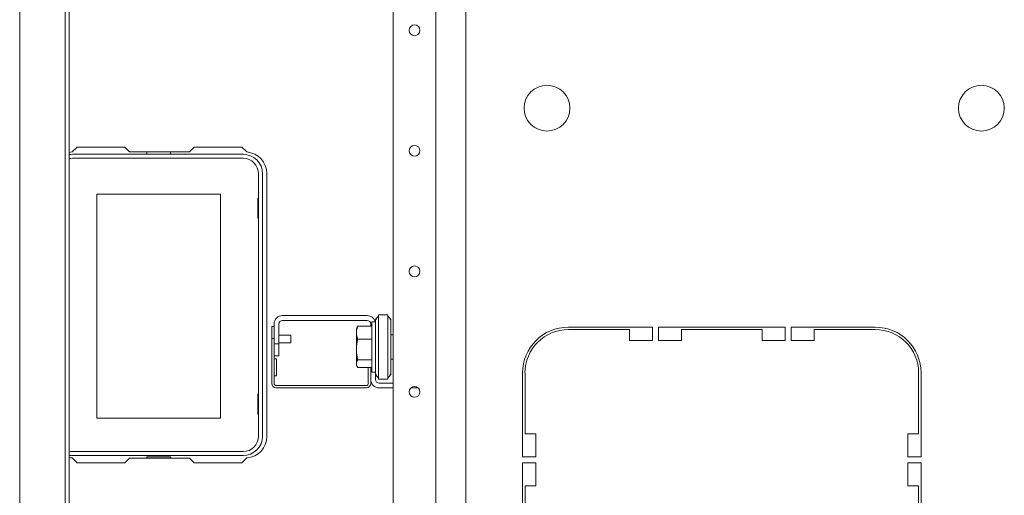
# Model space of a CAD drawing. Units: inches. Extents: x 150 to 410, y 51 to 279.
# Drawn here: x 236 to 252, y 67 to 74 of the extents above; entities that cross this region are included whole.
import ezdxf

# ---------------------------------------------------------------- set-up
doc = ezdxf.new("R2010")
doc.units = ezdxf.units.IN
doc.header["$MEASUREMENT"] = 0
doc.layers.add('1', color=7, linetype='Continuous')

msp = doc.modelspace()

# ---------------------------------------------------------------- linework, layer by layer
at = {"layer": '1', "color": 18, "linetype": 'Continuous', "lineweight": 18}
for p, q in [((242.327, 54.926), (242.327, 97.502)), ((243.02, 54.926), (243.02, 97.502)), ((236.232, 55.23), (236.232, 97.198)), ((243.512, 62.061), (243.512, 90.367)), ((236.976, 90.23), (236.976, 62.198)), ((236.976, 62.277), (236.976, 90.151)), ((237.039, 62.277), (237.039, 90.151)), ((237.088, 72.221), (237.168, 72.301)), ((237.168, 72.301), (237.946, 72.301)), ((237.946, 72.301), (238.025, 72.222)), ((239.002, 72.222), (239.08, 72.301)), ((239.08, 72.301), (239.858, 72.301)), ((239.858, 72.301), (239.938, 72.221)), ((239.875, 72.183), (237.092, 72.183)), ((238.025, 72.222), (239.002, 72.222)), ((238.304, 72.183), (238.304, 72.222)), ((238.692, 72.222), (238.692, 72.183)), ((237.092, 72.117), (239.875, 72.117)), ((240.128, 71.864), (240.128, 67.58)), ((240.194, 67.58), (240.194, 71.864)), ((240.263, 71.868), (240.263, 67.576)), ((237.488, 67.872), (237.488, 71.532)), ((237.488, 71.532), (239.508, 71.532)), ((239.508, 71.532), (239.508, 67.872)), ((240.128, 71.467), (240.118, 71.467)), ((240.118, 71.467), (240.118, 71.137)), ((240.118, 71.137), (240.128, 71.137)), ((242.087, 69.559), (242.237, 69.559)), ((240.382, 69.411), (240.382, 69.088)), ((240.461, 69.411), (240.461, 69.088)), ((241.9, 69.549), (240.52, 69.549)), ((241.9, 69.47), (240.52, 69.47)), ((241.959, 69.374), (241.959, 69.411)), ((242.037, 69.449), (241.975, 69.449)), ((242.037, 69.259), (242.037, 69.473)), ((242.049, 69.501), (242.087, 69.54)), ((242.087, 69.259), (242.087, 69.481)), ((242.237, 69.54), (242.276, 69.501)), ((242.237, 69.481), (242.237, 69.259)), ((242.287, 69.473), (242.287, 69.259)), ((240.343, 69.368), (240.382, 69.368)), ((240.343, 69.172), (240.343, 69.368)), ((241.736, 69.355), (241.725, 69.331)), ((241.726, 69.296), (241.726, 69.244)), ((241.746, 69.374), (241.975, 69.374)), ((242.327, 69.233), (242.287, 69.233)), ((246.554, 69.36), (245.184, 69.36)), ((245.184, 69.32), (246.18, 69.32)), ((246.18, 69.32), (246.18, 69.143)), ((246.554, 69.143), (246.554, 69.36)), ((248.72, 69.36), (246.653, 69.36)), ((246.653, 69.36), (246.653, 69.143)), ((247.027, 69.143), (247.027, 69.32)), ((247.027, 69.32), (248.346, 69.32)), ((248.346, 69.32), (248.346, 69.143)), ((248.72, 69.143), (248.72, 69.36)), ((250.188, 69.36), (248.818, 69.36)), ((248.818, 69.36), (248.818, 69.143)), ((249.192, 69.143), (249.192, 69.32)), ((249.192, 69.32), (250.188, 69.32)), ((240.382, 69.172), (240.343, 69.172)), ((240.343, 68.438), (240.343, 69.172)), ((240.382, 68.438), (240.382, 69.172)), ((240.382, 69.088), (240.461, 69.088)), ((240.656, 69.227), (240.461, 69.227)), ((240.461, 69.102), (240.656, 69.102)), ((240.461, 69.088), (240.461, 68.892)), ((241.746, 69.166), (241.975, 69.166)), ((246.18, 69.143), (246.554, 69.143)), ((246.653, 69.143), (247.027, 69.143)), ((248.346, 69.143), (248.72, 69.143)), ((248.818, 69.143), (249.192, 69.143)), ((241.724, 68.973), (241.726, 68.973)), ((241.726, 69.039), (241.726, 68.955)), ((240.461, 68.892), (240.382, 68.892)), ((240.422, 68.84), (240.382, 68.84)), ((241.726, 68.779), (241.726, 68.747)), ((241.746, 68.828), (241.975, 68.828)), ((242.037, 68.598), (242.037, 68.812)), ((242.087, 68.591), (242.087, 68.812)), ((242.237, 68.812), (242.237, 68.591)), ((242.287, 68.839), (242.327, 68.839)), ((242.287, 68.812), (242.287, 68.598)), ((241.725, 68.74), (241.736, 68.716)), ((241.746, 68.698), (241.975, 68.698)), ((241.919, 68.438), (241.919, 68.698)), ((241.959, 68.438), (241.959, 68.698)), ((241.959, 68.505), (241.959, 68.698)), ((241.975, 68.622), (242.037, 68.622)), ((242.037, 68.505), (242.037, 68.598)), ((244.436, 68.612), (244.436, 67.242)), ((244.476, 67.616), (244.476, 68.612)), ((250.897, 68.612), (250.897, 67.616)), ((250.936, 67.242), (250.936, 68.612)), ((240.382, 68.563), (240.422, 68.563)), ((242.049, 68.57), (242.087, 68.532)), ((242.237, 68.512), (242.087, 68.512)), ((242.327, 68.446), (242.096, 68.446)), ((242.276, 68.57), (242.237, 68.532)), ((241.888, 68.407), (240.414, 68.407)), ((241.888, 68.368), (240.414, 68.368)), ((242.096, 68.368), (242.327, 68.368)), ((242.613, 68.368), (242.733, 68.368)), ((240.118, 67.937), (240.118, 68.267)), ((240.118, 68.267), (240.128, 68.267)), ((239.508, 67.872), (237.488, 67.872)), ((240.128, 67.937), (240.118, 67.937)), ((244.653, 67.616), (244.476, 67.616)), ((244.653, 67.242), (244.653, 67.616)), ((250.897, 67.616), (250.72, 67.616)), ((250.72, 67.616), (250.72, 67.242)), ((239.875, 67.327), (237.092, 67.327)), ((237.168, 67.143), (237.088, 67.223)), ((237.092, 67.261), (239.875, 67.261)), ((238.025, 67.222), (237.946, 67.143)), ((239.002, 67.222), (238.025, 67.222)), ((238.692, 67.242), (238.304, 67.242)), ((238.304, 67.242), (238.304, 67.222)), ((238.692, 67.222), (238.692, 67.242)), ((239.08, 67.143), (239.002, 67.222)), ((239.938, 67.223), (239.858, 67.143)), ((244.436, 67.242), (244.653, 67.242)), ((250.72, 67.242), (250.936, 67.242)), ((237.946, 67.143), (237.168, 67.143)), ((239.858, 67.143), (239.08, 67.143)), ((244.436, 67.143), (244.653, 67.143)), ((244.436, 65.076), (244.436, 67.143)), ((244.653, 67.143), (244.653, 66.769)), ((250.72, 67.143), (250.936, 67.143)), ((250.72, 66.769), (250.72, 67.143)), ((250.936, 67.143), (250.936, 65.076)), ((244.476, 66.769), (244.476, 65.45)), ((244.653, 66.769), (244.476, 66.769)), ((250.897, 66.769), (250.72, 66.769)), ((250.897, 65.45), (250.897, 66.769))]:
    msp.add_line(p, q, dxfattribs=at)
for centre, radius in [((242.673, 74.208), 0.0886), ((244.834, 72.936), 0.374), ((251.921, 72.936), 0.374), ((242.673, 72.24), 0.0886), ((242.673, 70.271), 0.0886), ((242.673, 68.303), 0.0886)]:
    msp.add_circle(centre, radius, dxfattribs=at)
for centre, radius, start, end in [((237.117, 71.868), 0.354, 94.7196, 102.8399), ((237.092, 71.864), 0.319, 90, 99.623), ((239.875, 71.864), 0.319, 0, 90), ((239.909, 71.868), 0.354, 0, 85.2804), ((237.092, 71.864), 0.253, 90, 102.1655), ((239.875, 71.864), 0.253, 0, 90), ((240.52, 69.411), 0.138, 90, 180), ((240.52, 69.411), 0.0591, 90, 180), ((241.9, 69.411), 0.138, 16.0903, 90), ((241.9, 69.411), 0.0591, 0, 90), ((245.184, 68.612), 0.748, 90, 180), ((245.184, 68.612), 0.709, 90, 180), ((250.188, 68.612), 0.748, 0, 90), ((250.188, 68.612), 0.709, 0, 90), ((240.414, 68.438), 0.0709, 180, 270), ((240.414, 68.438), 0.0315, 180, 270), ((241.888, 68.438), 0.0709, 270, 0), ((241.888, 68.438), 0.0315, 270, 0), ((242.096, 68.505), 0.138, 180, 270), ((242.096, 68.505), 0.0591, 180, 270), ((239.875, 67.58), 0.253, 270, 0), ((239.875, 67.58), 0.319, 270, 0), ((239.909, 67.576), 0.354, 274.7196, 0), ((237.092, 67.58), 0.253, 257.8345, 270), ((237.092, 67.58), 0.319, 260.377, 270), ((237.117, 67.576), 0.354, 257.1601, 265.2804)]:
    msp.add_arc(centre, radius, start, end, dxfattribs=at)
for points in [[(242.087, 69.481), (242.087, 69.559)], [(242.237, 69.559), (242.237, 69.481)], [(242.037, 69.194), (242.037, 69.449)], [(241.726, 69.039), (241.726, 69.244)], [(242.087, 69.259), (242.087, 69.22)], [(242.237, 69.22), (242.237, 69.259)], [(242.287, 69.259), (242.287, 69.178)], [(240.656, 69.102), (240.656, 69.227)], [(241.724, 69.098), (241.724, 68.973)], [(242.087, 68.851), (242.087, 69.22)], [(242.237, 69.22), (242.237, 68.851)], [(242.287, 69.178), (242.287, 68.893)], [(241.726, 68.779), (241.726, 68.955)], [(242.087, 68.851), (242.087, 68.812)], [(242.237, 68.812), (242.237, 68.851)], [(242.287, 68.893), (242.287, 68.812)], [(242.087, 68.512), (242.087, 68.591)], [(242.237, 68.591), (242.237, 68.512)]]:
    msp.add_open_spline(points, degree=1, dxfattribs=at)
for points, knots in [([(241.975, 69.449), (241.975, 69.293), (241.975, 68.944), (241.975, 68.778), (241.975, 68.622)], [0, 0, 0.188249, 0.611237, 0.811721, 1, 1]), ([(242.049, 69.501), (242.046, 69.497), (242.043, 69.493), (242.043, 69.493), (242.041, 69.49), (242.04, 69.486), (242.039, 69.486), (242.039, 69.485), (242.039, 69.484), (242.039, 69.483), (242.038, 69.481), (242.038, 69.48), (242.038, 69.478), (242.038, 69.476), (242.037, 69.475), (242.037, 69.473)], [0, 0, 0.164674, 0.316167, 0.324203, 0.448066, 0.570659, 0.584648, 0.598718, 0.640677, 0.682695, 0.738373, 0.793514, 0.845371, 0.897232, 0.948922, 1, 1]), ([(242.049, 69.501), (242.049, 69.501), (242.049, 69.501), (242.049, 69.501), (242.048, 69.501), (242.048, 69.5), (242.048, 69.5), (242.048, 69.5), (242.048, 69.5), (242.048, 69.5), (242.048, 69.5), (242.048, 69.5), (242.048, 69.5), (242.048, 69.5), (242.048, 69.499), (242.047, 69.499), (242.047, 69.499), (242.047, 69.499), (242.047, 69.499), (242.047, 69.499), (242.047, 69.499), (242.047, 69.499), (242.047, 69.498), (242.047, 69.498), (242.047, 69.498), (242.047, 69.498), (242.047, 69.498), (242.047, 69.498), (242.047, 69.498), (242.046, 69.498), (242.046, 69.498), (242.046, 69.498), (242.046, 69.497), (242.046, 69.497), (242.046, 69.497), (242.046, 69.497), (242.046, 69.497), (242.046, 69.497), (242.046, 69.497), (242.046, 69.496), (242.046, 69.496), (242.046, 69.496), (242.046, 69.496), (242.046, 69.496), (242.046, 69.496), (242.046, 69.496), (242.046, 69.496), (242.046, 69.495), (242.046, 69.495), (242.046, 69.495), (242.046, 69.495), (242.046, 69.495), (242.046, 69.495), (242.046, 69.495), (242.046, 69.495), (242.046, 69.495), (242.046, 69.494), (242.045, 69.494), (242.045, 69.494), (242.045, 69.494), (242.045, 69.494), (242.045, 69.494), (242.045, 69.493), (242.045, 69.493), (242.045, 69.493), (242.045, 69.493), (242.045, 69.493), (242.045, 69.493), (242.045, 69.492), (242.045, 69.492), (242.045, 69.491), (242.045, 69.491), (242.046, 69.491), (242.046, 69.49), (242.046, 69.49), (242.046, 69.489), (242.046, 69.489), (242.046, 69.489), (242.046, 69.488), (242.046, 69.488), (242.046, 69.488), (242.046, 69.488), (242.046, 69.487), (242.046, 69.487), (242.047, 69.486), (242.047, 69.486), (242.047, 69.485), (242.047, 69.485), (242.047, 69.485), (242.047, 69.484), (242.047, 69.484), (242.048, 69.483), (242.048, 69.483), (242.048, 69.483), (242.048, 69.483), (242.048, 69.482), (242.048, 69.482), (242.048, 69.482), (242.049, 69.481), (242.049, 69.481)], [0, 0, 0.005451, 0.01142, 0.022323, 0.033225, 0.044127, 0.049855, 0.060758, 0.066046, 0.071497, 0.076786, 0.082237, 0.087525, 0.093253, 0.098241, 0.108817, 0.119394, 0.124382, 0.134959, 0.140209, 0.145497, 0.150417, 0.155705, 0.160625, 0.166222, 0.171142, 0.176392, 0.181311, 0.186562, 0.191481, 0.196731, 0.201651, 0.212151, 0.217401, 0.222389, 0.227639, 0.232627, 0.237877, 0.247852, 0.253191, 0.258441, 0.26378, 0.268767, 0.274106, 0.278929, 0.289607, 0.294946, 0.300132, 0.305471, 0.310657, 0.315996, 0.321182, 0.326731, 0.331916, 0.337465, 0.342651, 0.353749, 0.359298, 0.370396, 0.375896, 0.381809, 0.387309, 0.393222, 0.399089, 0.404638, 0.410505, 0.422605, 0.428472, 0.451574, 0.462964, 0.486478, 0.498235, 0.521886, 0.533711, 0.5459, 0.570498, 0.595096, 0.607547, 0.620207, 0.633015, 0.64601, 0.658818, 0.671814, 0.698509, 0.725644, 0.753473, 0.767637, 0.781552, 0.796058, 0.810839, 0.825346, 0.855583, 0.870702, 0.886453, 0.901571, 0.917656, 0.933727, 0.950146, 0.966545, 1, 1]), ([(242.276, 69.481), (242.276, 69.481), (242.276, 69.481), (242.276, 69.481), (242.276, 69.481), (242.276, 69.482), (242.277, 69.482), (242.277, 69.482), (242.277, 69.482), (242.277, 69.482), (242.277, 69.483), (242.277, 69.483), (242.277, 69.483), (242.277, 69.483), (242.277, 69.483), (242.277, 69.484), (242.277, 69.484), (242.277, 69.484), (242.278, 69.484), (242.278, 69.484), (242.278, 69.485), (242.278, 69.485), (242.278, 69.485), (242.278, 69.485), (242.278, 69.485), (242.278, 69.485), (242.278, 69.486), (242.278, 69.486), (242.278, 69.486), (242.278, 69.486), (242.278, 69.487), (242.278, 69.487), (242.279, 69.487), (242.279, 69.487), (242.279, 69.487), (242.279, 69.488), (242.279, 69.488), (242.279, 69.488), (242.279, 69.488), (242.279, 69.488), (242.279, 69.489), (242.279, 69.489), (242.279, 69.489), (242.279, 69.489), (242.279, 69.489), (242.279, 69.49), (242.279, 69.49), (242.279, 69.49), (242.279, 69.49), (242.279, 69.49), (242.279, 69.491), (242.279, 69.491), (242.279, 69.491), (242.279, 69.491), (242.279, 69.491), (242.279, 69.492), (242.279, 69.492), (242.279, 69.492), (242.279, 69.492), (242.279, 69.492), (242.279, 69.492), (242.279, 69.493), (242.279, 69.493), (242.279, 69.493), (242.279, 69.494), (242.279, 69.494), (242.279, 69.494), (242.279, 69.494), (242.279, 69.495), (242.279, 69.495), (242.279, 69.495), (242.279, 69.496), (242.279, 69.496), (242.279, 69.496), (242.279, 69.497), (242.279, 69.497), (242.279, 69.497), (242.279, 69.497), (242.278, 69.497), (242.278, 69.498), (242.278, 69.498), (242.278, 69.498), (242.278, 69.499), (242.278, 69.499), (242.277, 69.499), (242.277, 69.499), (242.277, 69.5), (242.277, 69.5), (242.277, 69.5), (242.277, 69.5), (242.277, 69.5), (242.277, 69.5), (242.276, 69.501), (242.276, 69.501), (242.276, 69.501)], [0, 0, 0.008863, 0.017734, 0.026598, 0.04366, 0.052523, 0.069585, 0.077786, 0.086317, 0.094559, 0.10276, 0.111291, 0.119192, 0.127393, 0.143194, 0.151395, 0.167196, 0.175097, 0.182658, 0.190559, 0.19812, 0.205778, 0.220901, 0.228209, 0.23577, 0.243078, 0.250639, 0.265255, 0.272214, 0.286829, 0.300747, 0.308055, 0.315014, 0.321777, 0.335695, 0.349221, 0.35618, 0.369706, 0.376469, 0.382874, 0.3964, 0.402805, 0.409568, 0.415974, 0.422616, 0.435427, 0.441705, 0.448348, 0.454753, 0.467309, 0.479866, 0.492422, 0.504978, 0.510892, 0.517127, 0.523405, 0.529274, 0.535552, 0.547655, 0.553933, 0.566037, 0.583275, 0.594669, 0.605672, 0.616333, 0.627361, 0.637657, 0.648394, 0.669142, 0.679153, 0.699441, 0.709586, 0.719372, 0.739327, 0.758582, 0.768559, 0.778095, 0.787971, 0.797812, 0.807348, 0.827031, 0.836873, 0.856624, 0.876375, 0.886251, 0.896228, 0.906504, 0.916482, 0.926907, 0.936884, 0.947521, 0.957946, 0.968091, 0.989364, 1, 1]), ([(242.287, 69.473), (242.287, 69.475), (242.287, 69.476), (242.287, 69.478), (242.287, 69.48), (242.287, 69.481), (242.286, 69.483), (242.286, 69.484), (242.285, 69.485), (242.285, 69.486), (242.285, 69.486), (242.284, 69.49), (242.282, 69.493), (242.282, 69.493), (242.282, 69.493), (242.279, 69.497), (242.276, 69.501)], [0, 0, 0.051084, 0.10278, 0.154597, 0.20646, 0.261706, 0.317274, 0.359297, 0.401261, 0.415333, 0.429323, 0.552129, 0.676007, 0.679776, 0.683795, 0.835306, 1, 1]), ([(241.726, 69.296), (241.727, 69.301), (241.728, 69.305), (241.728, 69.31), (241.729, 69.315), (241.73, 69.32), (241.731, 69.325), (241.732, 69.33), (241.734, 69.335), (241.736, 69.345), (241.739, 69.354), (241.743, 69.364), (241.746, 69.374)], [0, 0, 0.06123, 0.122515, 0.18398, 0.245611, 0.307364, 0.369264, 0.431385, 0.493644, 0.618792, 0.744923, 0.871983, 1, 1]), ([(241.746, 69.374), (241.744, 69.371), (241.743, 69.368), (241.741, 69.365), (241.739, 69.362), (241.736, 69.356), (241.734, 69.349), (241.731, 69.343), (241.729, 69.337), (241.729, 69.336), (241.728, 69.334), (241.728, 69.333), (241.728, 69.333), (241.728, 69.332), (241.728, 69.332), (241.728, 69.331), (241.728, 69.331), (241.727, 69.328), (241.726, 69.325)], [0, 0, 0.0659, 0.131441, 0.196375, 0.260849, 0.38826, 0.513886, 0.637725, 0.759821, 0.790194, 0.820547, 0.83565, 0.850674, 0.858261, 0.865699, 0.873286, 0.880804, 0.940545, 1, 1]), ([(241.726, 69.296), (241.726, 69.331), (241.726, 69.325)], [0, 0, 0.843936, 1, 1]), ([(241.746, 69.166), (241.744, 69.171), (241.743, 69.175), (241.741, 69.18), (241.739, 69.185), (241.736, 69.195), (241.734, 69.205), (241.733, 69.209), (241.731, 69.214), (241.731, 69.217), (241.73, 69.22), (241.73, 69.22), (241.73, 69.221), (241.73, 69.222), (241.73, 69.223), (241.729, 69.224), (241.728, 69.229), (241.728, 69.234), (241.727, 69.239), (241.726, 69.244)], [0, 0, 0.063458, 0.126826, 0.189924, 0.252953, 0.378625, 0.503858, 0.566356, 0.628713, 0.659878, 0.698929, 0.70666, 0.714451, 0.722281, 0.737764, 0.753383, 0.815441, 0.877197, 0.938676, 1, 1]), ([(241.726, 69.039), (241.727, 69.047), (241.728, 69.055), (241.728, 69.063), (241.729, 69.071), (241.73, 69.079), (241.731, 69.087), (241.732, 69.095), (241.734, 69.103), (241.736, 69.118), (241.739, 69.134), (241.743, 69.15), (241.746, 69.166)], [0, 0, 0.062326, 0.124585, 0.186852, 0.24912, 0.311412, 0.373799, 0.436148, 0.49859, 0.623548, 0.748809, 0.874268, 1, 1]), ([(242.037, 68.622), (242.037, 68.671), (242.037, 68.995), (242.037, 69.194)], [0, 0, 0.085378, 0.652249, 1, 1]), ([(241.746, 68.828), (241.744, 68.836), (241.743, 68.843), (241.741, 68.851), (241.739, 68.859), (241.736, 68.875), (241.734, 68.891), (241.733, 68.899), (241.731, 68.907), (241.731, 68.911), (241.73, 68.915), (241.73, 68.917), (241.73, 68.918), (241.73, 68.919), (241.73, 68.921), (241.729, 68.923), (241.728, 68.931), (241.728, 68.939), (241.727, 68.947), (241.726, 68.955)], [0, 0, 0.062247, 0.124504, 0.186839, 0.249133, 0.373934, 0.498955, 0.561541, 0.624221, 0.655643, 0.687048, 0.70275, 0.710586, 0.718438, 0.734172, 0.749859, 0.812581, 0.875225, 0.937674, 1, 1]), ([(240.422, 68.84), (240.422, 68.799), (240.422, 68.603), (240.422, 68.563)], [0, 0, 0.146427, 0.853544, 1, 1]), ([(241.726, 68.779), (241.727, 68.782), (241.728, 68.785), (241.728, 68.788), (241.729, 68.791), (241.73, 68.794), (241.731, 68.797), (241.732, 68.801), (241.734, 68.804), (241.736, 68.81), (241.739, 68.816), (241.743, 68.822), (241.746, 68.828)], [0, 0, 0.059305, 0.11883, 0.178632, 0.238913, 0.299486, 0.36049, 0.422012, 0.484199, 0.609826, 0.737514, 0.867748, 1, 1]), ([(241.746, 68.698), (241.744, 68.701), (241.743, 68.704), (241.741, 68.707), (241.739, 68.71), (241.736, 68.716), (241.734, 68.722), (241.731, 68.728), (241.729, 68.734), (241.729, 68.736), (241.728, 68.738), (241.728, 68.739), (241.728, 68.74), (241.728, 68.74), (241.728, 68.74), (241.727, 68.743), (241.726, 68.747)], [0, 0, 0.066032, 0.13144, 0.19651, 0.260849, 0.388398, 0.513885, 0.637725, 0.759968, 0.790341, 0.835649, 0.850674, 0.865847, 0.873286, 0.880804, 0.940695, 1, 1]), ([(242.037, 68.598), (242.037, 68.596), (242.038, 68.595), (242.038, 68.593), (242.038, 68.592), (242.038, 68.59), (242.039, 68.588), (242.039, 68.587), (242.039, 68.586), (242.039, 68.585), (242.04, 68.585), (242.041, 68.582), (242.043, 68.578), (242.043, 68.578), (242.046, 68.574), (242.049, 68.57)], [0, 0, 0.051078, 0.102768, 0.15463, 0.206487, 0.261627, 0.317306, 0.359324, 0.401283, 0.415102, 0.429339, 0.551933, 0.675796, 0.683832, 0.835325, 1, 1]), ([(242.049, 68.591), (242.049, 68.591), (242.049, 68.59), (242.049, 68.59), (242.049, 68.59), (242.048, 68.59), (242.048, 68.589), (242.048, 68.589), (242.048, 68.589), (242.048, 68.589), (242.048, 68.589), (242.048, 68.588), (242.048, 68.588), (242.048, 68.588), (242.048, 68.588), (242.047, 68.588), (242.047, 68.587), (242.047, 68.587), (242.047, 68.587), (242.047, 68.587), (242.047, 68.587), (242.047, 68.587), (242.047, 68.586), (242.047, 68.586), (242.047, 68.586), (242.047, 68.586), (242.047, 68.586), (242.047, 68.586), (242.047, 68.586), (242.047, 68.585), (242.047, 68.585), (242.046, 68.585), (242.046, 68.585), (242.046, 68.584), (242.046, 68.584), (242.046, 68.584), (242.046, 68.584), (242.046, 68.584), (242.046, 68.584), (242.046, 68.584), (242.046, 68.583), (242.046, 68.583), (242.046, 68.583), (242.046, 68.583), (242.046, 68.583), (242.046, 68.582), (242.046, 68.582), (242.046, 68.582), (242.046, 68.582), (242.046, 68.582), (242.046, 68.582), (242.046, 68.582), (242.046, 68.581), (242.046, 68.581), (242.046, 68.581), (242.046, 68.581), (242.046, 68.581), (242.046, 68.58), (242.045, 68.58), (242.045, 68.58), (242.045, 68.58), (242.045, 68.58), (242.045, 68.58), (242.045, 68.58), (242.045, 68.579), (242.045, 68.579), (242.045, 68.579), (242.045, 68.579), (242.045, 68.578), (242.045, 68.578), (242.045, 68.577), (242.046, 68.577), (242.046, 68.577), (242.046, 68.577), (242.046, 68.576), (242.046, 68.576), (242.046, 68.576), (242.046, 68.575), (242.046, 68.575), (242.046, 68.575), (242.046, 68.575), (242.046, 68.575), (242.046, 68.574), (242.046, 68.574), (242.046, 68.574), (242.046, 68.574), (242.047, 68.573), (242.047, 68.573), (242.047, 68.573), (242.047, 68.573), (242.047, 68.573), (242.047, 68.572), (242.047, 68.572), (242.047, 68.572), (242.048, 68.572), (242.048, 68.571), (242.048, 68.571), (242.048, 68.571), (242.048, 68.571), (242.048, 68.571), (242.049, 68.57), (242.049, 68.57)], [0, 0, 0.00853, 0.01772, 0.02625, 0.035112, 0.052172, 0.069232, 0.086291, 0.094492, 0.102733, 0.110933, 0.119174, 0.127374, 0.135274, 0.143474, 0.159273, 0.167173, 0.174733, 0.182633, 0.190193, 0.198093, 0.205653, 0.21331, 0.220871, 0.228178, 0.235738, 0.243045, 0.250605, 0.257912, 0.26487, 0.279484, 0.286442, 0.293749, 0.307666, 0.314973, 0.321931, 0.328693, 0.335651, 0.342413, 0.349371, 0.362896, 0.369658, 0.376269, 0.389793, 0.396198, 0.402839, 0.409244, 0.416006, 0.422411, 0.428688, 0.43545, 0.441728, 0.448132, 0.45441, 0.461051, 0.473606, 0.486161, 0.492074, 0.498351, 0.510906, 0.51714, 0.523054, 0.529288, 0.535565, 0.541433, 0.54771, 0.559812, 0.571914, 0.594285, 0.616337, 0.637658, 0.648031, 0.658766, 0.668776, 0.679149, 0.699435, 0.70922, 0.719364, 0.72934, 0.738768, 0.748744, 0.758619, 0.768245, 0.787994, 0.797529, 0.807369, 0.82705, 0.836563, 0.846753, 0.856266, 0.866141, 0.876416, 0.88629, 0.896266, 0.916218, 0.926929, 0.936611, 0.947035, 0.95767, 0.968095, 0.989365, 1, 1]), ([(242.276, 68.57), (242.279, 68.574), (242.282, 68.578), (242.282, 68.578), (242.282, 68.578), (242.284, 68.582), (242.285, 68.585), (242.285, 68.585), (242.285, 68.586), (242.286, 68.587), (242.286, 68.588), (242.287, 68.59), (242.287, 68.592), (242.287, 68.593), (242.287, 68.595), (242.287, 68.596), (242.287, 68.598)], [0, 0, 0.164695, 0.316206, 0.320225, 0.323994, 0.447872, 0.570679, 0.584917, 0.598738, 0.640702, 0.682725, 0.738294, 0.793539, 0.845402, 0.897219, 0.948916, 1, 1]), ([(242.276, 68.57), (242.276, 68.57), (242.276, 68.57), (242.276, 68.571), (242.276, 68.571), (242.276, 68.571), (242.277, 68.571), (242.277, 68.571), (242.277, 68.571), (242.277, 68.571), (242.277, 68.571), (242.277, 68.571), (242.277, 68.572), (242.277, 68.572), (242.277, 68.572), (242.277, 68.572), (242.277, 68.572), (242.277, 68.572), (242.278, 68.572), (242.278, 68.572), (242.278, 68.573), (242.278, 68.573), (242.278, 68.573), (242.278, 68.573), (242.278, 68.573), (242.278, 68.573), (242.278, 68.573), (242.278, 68.573), (242.278, 68.573), (242.278, 68.574), (242.278, 68.574), (242.278, 68.574), (242.279, 68.574), (242.279, 68.574), (242.279, 68.574), (242.279, 68.575), (242.279, 68.575), (242.279, 68.575), (242.279, 68.575), (242.279, 68.575), (242.279, 68.575), (242.279, 68.576), (242.279, 68.576), (242.279, 68.576), (242.279, 68.576), (242.279, 68.576), (242.279, 68.576), (242.279, 68.576), (242.279, 68.577), (242.279, 68.577), (242.279, 68.577), (242.279, 68.577), (242.279, 68.577), (242.279, 68.577), (242.279, 68.578), (242.279, 68.578), (242.279, 68.578), (242.279, 68.578), (242.279, 68.578), (242.279, 68.578), (242.279, 68.579), (242.279, 68.579), (242.279, 68.579), (242.279, 68.579), (242.279, 68.58), (242.279, 68.58), (242.279, 68.581), (242.279, 68.581), (242.279, 68.581), (242.279, 68.582), (242.279, 68.582), (242.279, 68.583), (242.279, 68.583), (242.279, 68.583), (242.279, 68.584), (242.279, 68.584), (242.279, 68.584), (242.278, 68.585), (242.278, 68.585), (242.278, 68.585), (242.278, 68.585), (242.278, 68.586), (242.278, 68.586), (242.278, 68.586), (242.278, 68.587), (242.278, 68.587), (242.277, 68.587), (242.277, 68.588), (242.277, 68.588), (242.277, 68.589), (242.277, 68.589), (242.277, 68.589), (242.276, 68.59), (242.276, 68.59), (242.276, 68.591)], [0, 0, 0.005452, 0.011423, 0.022328, 0.033233, 0.038962, 0.049867, 0.05532, 0.060609, 0.066062, 0.071791, 0.07678, 0.082509, 0.087498, 0.092787, 0.098516, 0.103505, 0.114084, 0.124664, 0.129953, 0.134874, 0.145454, 0.150374, 0.155664, 0.160915, 0.166205, 0.171126, 0.176377, 0.181298, 0.191801, 0.196722, 0.207225, 0.212145, 0.217134, 0.227637, 0.237614, 0.243201, 0.253178, 0.258518, 0.268496, 0.279176, 0.284165, 0.289505, 0.294692, 0.305373, 0.315747, 0.32144, 0.326627, 0.332178, 0.337365, 0.348465, 0.353652, 0.364753, 0.370667, 0.376168, 0.381719, 0.387587, 0.393137, 0.404874, 0.410788, 0.422525, 0.439763, 0.451523, 0.462893, 0.486412, 0.498172, 0.521828, 0.53402, 0.545848, 0.570452, 0.595056, 0.607867, 0.620321, 0.633132, 0.658754, 0.672104, 0.685103, 0.698674, 0.712024, 0.725942, 0.739513, 0.753431, 0.767598, 0.782108, 0.796275, 0.810785, 0.825638, 0.840423, 0.870668, 0.886422, 0.901883, 0.917959, 0.950134, 0.966537, 1, 1])]:
    msp.add_open_spline(points, degree=1, knots=knots, dxfattribs=at)

doc.saveas('drawing.dxf')
